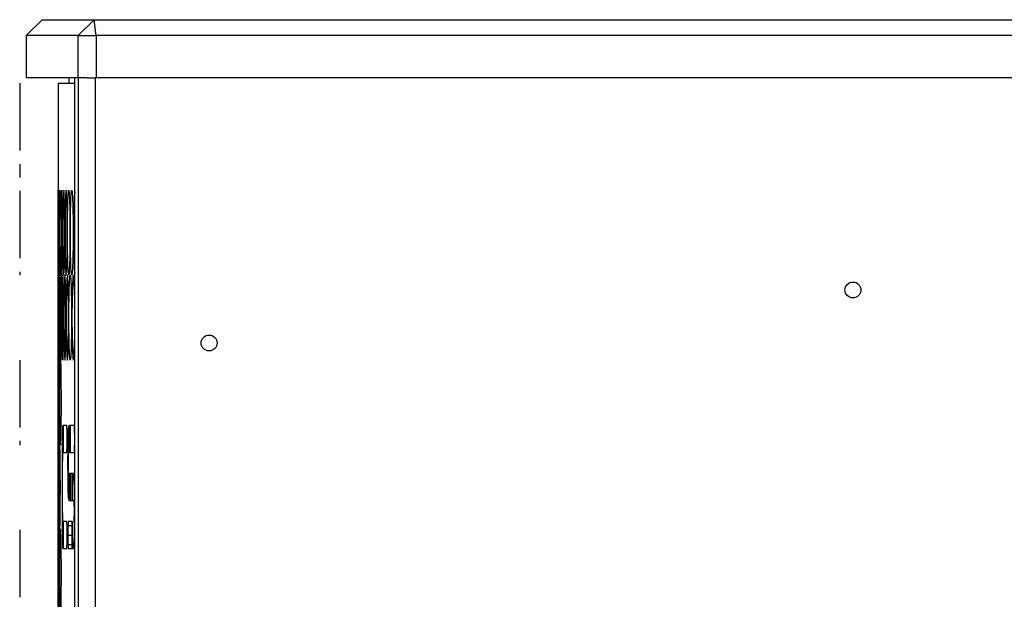
# Model space of a CAD drawing. Units: millimetres. Extents: x -1106 to 1698, y -1990 to 844.
# Drawn here: x 813 to 998, y -544 to -434 of the extents above; entities that cross this region are included whole.
import ezdxf

# ---------------------------------------------------------------- set-up
doc = ezdxf.new("R2010")
doc.units = ezdxf.units.MM
doc.linetypes.add('CENTERX2', pattern=[20.32, 12.7, -2.54, 2.54, -2.54])

msp = doc.modelspace()

# ---------------------------------------------------------------- linework, layer by layer
at = {"color": 7, "linetype": 'Continuous', "lineweight": 25}
for p, q in [((816.84, -434.45), (813.84, -437.45)), ((816.84, -434.45), (826.65, -434.45)), ((823.65, -437.45), (826.65, -434.45)), ((827.05, -437.45), (826.65, -434.45)), ((826.65, -434.45), (1552.84, -434.45)), ((813.84, -437.45), (813.84, -445.45)), ((823.65, -437.45), (813.84, -437.45)), ((823.65, -445.45), (823.65, -437.45)), ((823.65, -437.45), (827.05, -437.45)), ((1552.84, -437.45), (827.05, -437.45)), ((827.05, -437.45), (827.05, -445.45)), ((823.65, -445.45), (813.84, -445.45)), ((821.84, -445.45), (821.84, -446.45)), ((823, -984.45), (823, -445.45)), ((825.3, -445.45), (823.65, -445.45)), ((823.67, -984.45), (823.67, -445.45)), ((825.3, -445.45), (826.84, -445.45)), ((826.84, -445.45), (826.84, -984.45)), ((1552.84, -445.45), (826.84, -445.45)), ((1552.84, -445.45), (827.05, -445.45)), ((819.84, -446.45), (819.84, -482.67)), ((819.84, -446.45), (823, -446.45)), ((819.85, -490.67), (819.85, -492.28)), ((819.84, -498.67), (819.84, -514.71)), ((820.75, -516.35), (820.75, -511.04)), ((821.48, -511), (820.8, -511)), ((820.8, -511), (820.8, -516.12)), ((821.76, -511.53), (821.7, -513.08)), ((821.84, -511), (821.76, -511.53)), ((821.76, -511.53), (822.01, -511.53)), ((822.01, -511), (821.84, -511)), ((822.01, -516.12), (822.01, -511)), ((822.89, -511), (822.09, -511)), ((822.09, -511), (822.09, -516.12)), ((821.7, -513.08), (821.66, -515.32)), ((821.7, -513.08), (822.01, -513.08)), ((820.73, -516.76), (820.75, -516.35)), ((820.8, -516.12), (821.48, -516.12)), ((821.66, -515.32), (821.64, -518.09)), ((821.66, -515.32), (822.01, -515.32)), ((821.84, -516.12), (822.01, -516.12)), ((822.09, -516.12), (822.89, -516.12)), ((820.68, -520.49), (820.7, -518.41)), ((821.64, -518.09), (821.66, -520.86)), ((820.6, -518.52), (820.59, -522.62)), ((822.01, -520.06), (821.84, -520.06)), ((822.01, -525.18), (822.01, -520.06)), ((822.09, -520.06), (822.09, -525.18)), ((822.5, -520.06), (822.09, -520.06)), ((822.5, -525.18), (822.5, -520.06)), ((822.78, -520.06), (822.58, -520.06)), ((822.58, -520.06), (822.58, -525.18)), ((822.88, -520.6), (822.78, -520.06)), ((820.68, -522.62), (820.68, -520.49)), ((821.66, -520.86), (821.7, -523.1)), ((821.66, -520.86), (822.01, -520.86)), ((822.96, -522.14), (822.88, -520.6)), ((819.85, -522.71), (819.85, -524.32)), ((820.59, -522.62), (820.6, -526.67)), ((820.68, -524.7), (820.68, -522.62)), ((821.7, -523.1), (821.76, -524.59)), ((821.7, -523.1), (822.01, -523.1)), ((821.76, -524.59), (821.84, -525.18)), ((821.76, -524.59), (822.01, -524.59)), ((821.84, -525.18), (822.01, -525.18)), ((822.09, -525.18), (822.5, -525.18)), ((822.58, -525.18), (822.79, -525.18)), ((822.79, -525.18), (823, -525.18)), ((820.6, -526.67), (820.63, -530.4)), ((820.75, -528.89), (820.73, -528.43)), ((820.75, -534.24), (820.75, -528.89)), ((821.48, -529.12), (820.8, -529.12)), ((820.8, -529.12), (820.8, -534.24)), ((822.5, -529.12), (821.76, -529.12)), ((822.5, -534.24), (822.5, -529.12)), ((822.58, -529.12), (822.58, -534.24)), ((822.79, -529.12), (823, -529.12)), ((819.84, -530.71), (819.84, -546.75)), ((821.71, -529.87), (822.5, -529.87)), ((821.69, -531.68), (822.5, -531.68)), ((822.88, -533.71), (822.96, -532.22)), ((820.8, -534.24), (821.48, -534.24)), ((821.71, -533.5), (822.5, -533.5)), ((821.76, -534.24), (822.5, -534.24)), ((822.58, -534.24), (822.78, -534.24)), ((822.78, -534.24), (822.88, -533.71))]:
    msp.add_line(p, q, dxfattribs=at)
at = {"color": 7, "linetype": 'CENTERX2'}
for p, q in [((812.59, -446.45), (812.59, -482.67)), ((812.59, -498.67), (812.59, -514.71)), ((812.59, -530.71), (812.59, -546.75))]:
    msp.add_line(p, q, dxfattribs=at)
at = {"color": 7, "linetype": 'Continuous', "lineweight": 25}
for centre in [(969.84, -485.45), (848.34, -495.45)]:
    msp.add_circle(centre, 1.5, dxfattribs=at)
for points, knots in [([(819.84, -474.65), (819.84, -475.7), (819.84, -477.79), (819.85, -480.45), (819.85, -482.23), (819.85, -482.86), (819.86, -482.23), (819.87, -480.45), (819.87, -477.79), (819.88, -474.65), (819.87, -471.51), (819.87, -468.82), (819.86, -467.16), (819.85, -466.45), (819.85, -466.65), (819.85, -466.65)], [0, 0, 0, 0, 0.083313, 0.166634, 0.249968, 0.333312, 0.416655, 0.499989, 0.583311, 0.666623, 0.749934, 0.833256, 0.91659, 0.999934, 1, 1, 1, 1]), ([(819.85, -467), (819.85, -467.06), (819.85, -467.28), (819.85, -468.89), (819.84, -471.5), (819.84, -473.6), (819.84, -474.65)], [0, 0, 0, 0, 0.124009, 0.416048, 0.708041, 1, 1, 1, 1]), ([(819.88, -474.65), (819.89, -475.7), (819.89, -477.79), (819.89, -480.45), (819.91, -482.23), (819.92, -482.86), (819.94, -482.23), (819.96, -480.45), (819.97, -477.79), (819.98, -474.65), (819.97, -471.51), (819.96, -468.82), (819.94, -467.16), (819.94, -466.45), (819.92, -466.65), (819.92, -466.65)], [0, 0, 0, 0, 0.083313, 0.166634, 0.249968, 0.333312, 0.416655, 0.499989, 0.583311, 0.666623, 0.749934, 0.833256, 0.91659, 0.999934, 1, 1, 1, 1]), ([(819.91, -467), (819.91, -467.06), (819.9, -467.28), (819.89, -468.89), (819.89, -471.5), (819.89, -473.6), (819.88, -474.65)], [0, 0, 0, 0, 0.12406, 0.416082, 0.708058, 1, 1, 1, 1]), ([(820, -474.65), (820, -475.7), (820, -477.79), (820.01, -480.45), (820.04, -482.23), (820.07, -482.86), (820.1, -482.23), (820.13, -480.45), (820.15, -477.79), (820.15, -474.65), (820.15, -471.51), (820.13, -468.82), (820.1, -467.16), (820.08, -466.45), (820.07, -466.65), (820.07, -466.65)], [0, 0, 0, 0, 0.083313, 0.166634, 0.249968, 0.333312, 0.416655, 0.499989, 0.583311, 0.666623, 0.749934, 0.833256, 0.91659, 0.999934, 1, 1, 1, 1]), ([(820.05, -467), (820.05, -467.06), (820.03, -467.28), (820.01, -468.89), (820, -471.5), (820, -473.6), (820, -474.65)], [0, 0, 0, 0, 0.1241656, 0.4161526, 0.7080933, 1, 1, 1, 1]), ([(820.18, -474.65), (820.18, -475.7), (820.18, -477.79), (820.21, -480.45), (820.24, -482.23), (820.28, -482.86), (820.32, -482.23), (820.36, -480.45), (820.39, -477.79), (820.4, -474.65), (820.39, -471.51), (820.36, -468.85), (820.32, -467.07), (820.28, -466.44), (820.24, -467.07), (820.21, -468.85), (820.18, -471.51), (820.18, -473.6), (820.18, -474.65)], [0, 0, 0, 0, 0.062489, 0.1249842, 0.1874886, 0.2500005, 0.3125124, 0.3750168, 0.4375129, 0.5000007, 0.5624885, 0.6249837, 0.6874888, 0.7500005, 0.8125122, 0.8750172, 0.9375122, 1, 1, 1, 1]), ([(820.43, -474.65), (820.44, -475.7), (820.44, -477.79), (820.47, -480.45), (820.51, -482.23), (820.57, -482.86), (820.62, -482.23), (820.67, -480.45), (820.7, -477.79), (820.72, -474.65), (820.7, -471.51), (820.67, -468.82), (820.62, -467.16), (820.59, -466.45), (820.57, -466.65), (820.57, -466.65)], [0, 0, 0, 0, 0.083313, 0.166634, 0.249968, 0.333312, 0.416655, 0.499989, 0.583311, 0.666623, 0.749934, 0.833256, 0.91659, 0.999934, 1, 1, 1, 1]), ([(820.54, -467), (820.53, -467.06), (820.5, -467.28), (820.47, -468.89), (820.44, -471.5), (820.44, -473.6), (820.43, -474.65)], [0, 0, 0, 0, 0.1245393, 0.4164016, 0.7082179, 1, 1, 1, 1]), ([(820.76, -474.65), (820.76, -475.7), (820.77, -477.79), (820.8, -480.45), (820.86, -482.23), (820.92, -482.86), (820.99, -482.23), (821.05, -480.45), (821.09, -477.79), (821.1, -474.65), (821.09, -471.51), (821.05, -468.82), (820.99, -467.16), (820.93, -466.45), (820.92, -466.65), (820.92, -466.65)], [0, 0, 0, 0, 0.083313, 0.166634, 0.249968, 0.333312, 0.416655, 0.499989, 0.583311, 0.666623, 0.749934, 0.833256, 0.91659, 0.999934, 1, 1, 1, 1]), ([(820.89, -467), (820.88, -467.06), (820.84, -467.28), (820.8, -468.89), (820.77, -471.5), (820.76, -473.6), (820.76, -474.65)], [0, 0, 0, 0, 0.124805, 0.416579, 0.708306, 1, 1, 1, 1]), ([(821.16, -474.65), (821.16, -475.7), (821.16, -477.79), (821.21, -480.45), (821.27, -482.23), (821.35, -482.86), (821.43, -482.23), (821.5, -480.45), (821.55, -477.79), (821.56, -474.65), (821.55, -471.51), (821.5, -468.82), (821.43, -467.16), (821.37, -466.45), (821.35, -466.65), (821.35, -466.65)], [0, 0, 0, 0, 0.083313, 0.166634, 0.249968, 0.333312, 0.416655, 0.499989, 0.583311, 0.666623, 0.749934, 0.833256, 0.91659, 0.999934, 1, 1, 1, 1]), ([(821.31, -467), (821.3, -467.06), (821.26, -467.28), (821.21, -468.89), (821.16, -471.5), (821.16, -473.6), (821.16, -474.65)], [0, 0, 0, 0, 0.125124, 0.416792, 0.708413, 1, 1, 1, 1]), ([(821.62, -474.65), (821.63, -475.7), (821.63, -477.79), (821.68, -480.45), (821.76, -482.23), (821.85, -482.86), (821.94, -482.23), (822.02, -480.45), (822.07, -477.79), (822.09, -474.65), (822.07, -471.51), (822.02, -468.85), (821.94, -467.07), (821.85, -466.44), (821.76, -467.07), (821.68, -468.85), (821.63, -471.51), (821.63, -473.6), (821.62, -474.65)], [0, 0, 0, 0, 0.062489, 0.124984, 0.187489, 0.25, 0.312512, 0.375017, 0.437513, 0.500001, 0.562489, 0.624984, 0.687489, 0.75, 0.812512, 0.875017, 0.937512, 1, 1, 1, 1]), ([(822.16, -474.65), (822.17, -475.7), (822.17, -477.79), (822.23, -480.45), (822.32, -482.23), (822.42, -482.86), (822.52, -482.23), (822.61, -480.45), (822.67, -477.79), (822.69, -474.65), (822.67, -471.51), (822.61, -468.85), (822.52, -467.07), (822.42, -466.44), (822.32, -467.07), (822.23, -468.85), (822.17, -471.51), (822.17, -473.6), (822.16, -474.65)], [0, 0, 0, 0, 0.062489, 0.124984, 0.187489, 0.250001, 0.312513, 0.375017, 0.437513, 0.500001, 0.562489, 0.624984, 0.687489, 0.750001, 0.812512, 0.875017, 0.937512, 1, 1, 1, 1]), ([(823, -466.96), (822.98, -467.03), (822.93, -467.25), (822.85, -468.89), (822.79, -471.5), (822.78, -473.6), (822.77, -474.65)], [0, 0, 0, 0, 0.139469, 0.426353, 0.713194, 1, 1, 1, 1]), ([(822.77, -474.65), (822.78, -475.7), (822.79, -477.8), (822.85, -480.41), (822.93, -482.05), (822.98, -482.26), (823, -482.34)], [0, 0, 0, 0, 0.286811, 0.573651, 0.860533, 1, 1, 1, 1]), ([(819.84, -498.67), (819.84, -498.55), (819.84, -498.31), (819.85, -496.46), (819.85, -493.81), (819.85, -490.67), (819.85, -487.52), (819.85, -484.88), (819.84, -483.03), (819.84, -482.79), (819.84, -482.67)], [0, 0, 0, 0, 0.125024, 0.250034, 0.375024, 0.500001, 0.624977, 0.749967, 0.874977, 1, 1, 1, 1]), ([(819.86, -490.67), (819.86, -491.72), (819.86, -493.81), (819.86, -496.47), (819.87, -498.25), (819.88, -498.88), (819.89, -498.25), (819.91, -496.47), (819.92, -493.81), (819.92, -490.67), (819.91, -487.53), (819.91, -484.84), (819.89, -483.18), (819.89, -482.47), (819.88, -482.67), (819.88, -482.67)], [0, 0, 0, 0, 0.083312, 0.166633, 0.249967, 0.333311, 0.416654, 0.499989, 0.58331, 0.666623, 0.749934, 0.833256, 0.91659, 0.999934, 1, 1, 1, 1]), ([(819.87, -483.02), (819.87, -483.08), (819.87, -483.3), (819.86, -484.91), (819.86, -487.52), (819.86, -489.62), (819.86, -490.67)], [0, 0, 0, 0, 0.124028, 0.416062, 0.708048, 1, 1, 1, 1]), ([(819.93, -490.67), (819.93, -491.72), (819.93, -493.81), (819.95, -496.47), (819.96, -498.25), (819.99, -498.88), (820.01, -498.25), (820.03, -496.47), (820.05, -493.81), (820.06, -490.67), (820.05, -487.53), (820.03, -484.87), (820.01, -483.09), (819.99, -482.46), (819.96, -483.09), (819.95, -484.87), (819.93, -487.53), (819.93, -489.62), (819.93, -490.67)], [0, 0, 0, 0, 0.062488, 0.124983, 0.187488, 0.25, 0.312512, 0.375017, 0.437512, 0.5, 0.562488, 0.624983, 0.687488, 0.75, 0.812512, 0.875017, 0.937512, 1, 1, 1, 1]), ([(820.08, -490.67), (820.08, -491.72), (820.08, -493.81), (820.1, -496.47), (820.13, -498.25), (820.16, -498.88), (820.2, -498.25), (820.24, -496.47), (820.26, -493.81), (820.27, -490.67), (820.26, -487.53), (820.23, -484.84), (820.21, -483.18), (820.16, -482.47), (820.16, -482.67), (820.16, -482.67)], [0, 0, 0, 0, 0.083312, 0.166633, 0.249967, 0.333311, 0.416655, 0.499989, 0.58331, 0.666623, 0.749934, 0.833256, 0.91659, 0.999934, 1, 1, 1, 1]), ([(820.15, -483.02), (820.14, -483.08), (820.12, -483.3), (820.1, -484.91), (820.08, -487.52), (820.08, -489.62), (820.08, -490.67)], [0, 0, 0, 0, 0.124239, 0.416202, 0.708118, 1, 1, 1, 1]), ([(820.3, -490.67), (820.3, -491.72), (820.3, -493.81), (820.33, -496.47), (820.37, -498.25), (820.41, -498.88), (820.46, -498.25), (820.51, -496.47), (820.54, -493.81), (820.55, -490.67), (820.54, -487.53), (820.51, -484.84), (820.47, -483.18), (820.43, -482.47), (820.41, -482.67), (820.41, -482.67)], [0, 0, 0, 0, 0.083312, 0.166633, 0.249967, 0.333311, 0.416655, 0.499989, 0.58331, 0.666623, 0.749934, 0.833256, 0.91659, 0.999934, 1, 1, 1, 1]), ([(820.39, -483.02), (820.38, -483.08), (820.36, -483.3), (820.33, -484.91), (820.3, -487.52), (820.3, -489.62), (820.3, -490.67)], [0, 0, 0, 0, 0.124425, 0.416327, 0.70818, 1, 1, 1, 1]), ([(820.59, -490.67), (820.59, -491.72), (820.59, -493.81), (820.63, -496.47), (820.68, -498.25), (820.73, -498.88), (820.8, -498.25), (820.85, -496.47), (820.89, -493.81), (820.9, -490.67), (820.89, -487.53), (820.85, -484.84), (820.79, -483.18), (820.76, -482.47), (820.73, -482.67), (820.73, -482.67)], [0, 0, 0, 0, 0.083312, 0.166633, 0.249967, 0.333311, 0.416654, 0.499989, 0.58331, 0.666623, 0.749934, 0.833256, 0.91659, 0.999934, 1, 1, 1, 1]), ([(820.7, -483.02), (820.69, -483.08), (820.67, -483.3), (820.63, -484.91), (820.59, -487.52), (820.59, -489.62), (820.59, -490.67)], [0, 0, 0, 0, 0.124666, 0.416487, 0.708261, 1, 1, 1, 1]), ([(820.95, -490.67), (820.95, -491.72), (820.96, -493.81), (821, -496.47), (821.05, -498.25), (821.13, -498.88), (821.2, -498.25), (821.26, -496.47), (821.31, -493.81), (821.32, -490.67), (821.31, -487.53), (821.26, -484.84), (821.2, -483.18), (821.15, -482.47), (821.13, -482.67), (821.13, -482.67)], [0, 0, 0, 0, 0.083312, 0.166633, 0.249967, 0.333311, 0.416655, 0.499989, 0.58331, 0.666623, 0.749934, 0.833256, 0.91659, 0.999934, 1, 1, 1, 1]), ([(821.09, -483.02), (821.08, -483.08), (821.04, -483.3), (821, -484.91), (820.96, -487.52), (820.95, -489.62), (820.95, -490.67)], [0, 0, 0, 0, 0.124958, 0.416682, 0.708358, 1, 1, 1, 1]), ([(821.38, -490.67), (821.38, -491.72), (821.39, -493.81), (821.44, -496.47), (821.51, -498.25), (821.59, -498.88), (821.68, -498.25), (821.75, -496.47), (821.8, -493.81), (821.82, -490.67), (821.8, -487.53), (821.75, -484.84), (821.68, -483.18), (821.61, -482.47), (821.59, -482.67), (821.59, -482.67)], [0, 0, 0, 0, 0.083312, 0.166633, 0.249967, 0.333311, 0.416654, 0.499989, 0.58331, 0.666622, 0.749934, 0.833255, 0.91659, 0.999934, 1, 1, 1, 1]), ([(821.54, -483.02), (821.53, -483.08), (821.49, -483.3), (821.44, -484.91), (821.39, -487.52), (821.38, -489.62), (821.38, -490.67)], [0, 0, 0, 0, 0.125303, 0.416912, 0.708473, 1, 1, 1, 1]), ([(821.88, -490.67), (821.89, -491.72), (821.89, -493.81), (821.95, -496.47), (822.03, -498.25), (822.12, -498.88), (822.22, -498.25), (822.31, -496.47), (822.36, -493.81), (822.38, -490.67), (822.36, -487.53), (822.31, -484.87), (822.22, -483.09), (822.12, -482.46), (822.03, -483.09), (821.95, -484.87), (821.89, -487.53), (821.89, -489.62), (821.88, -490.67)], [0, 0, 0, 0, 0.062488, 0.124983, 0.187488, 0.25, 0.312512, 0.375017, 0.437512, 0.5, 0.562488, 0.624983, 0.687488, 0.75, 0.812512, 0.875017, 0.937512, 1, 1, 1, 1]), ([(823, -489.08), (823, -488.58), (822.99, -487.04), (822.93, -484.87), (822.84, -483.08), (822.73, -482.46), (822.62, -483.09), (822.53, -484.87), (822.47, -487.53), (822.46, -489.62), (822.46, -490.67)], [0, 0, 0, 0, 0.064074, 0.197764, 0.331475, 0.4652, 0.598925, 0.732637, 0.866326, 1, 1, 1, 1]), ([(822.46, -490.67), (822.46, -491.72), (822.47, -493.81), (822.53, -496.47), (822.62, -498.25), (822.73, -498.88), (822.84, -498.25), (822.93, -496.46), (822.99, -494.3), (823, -492.76), (823, -492.26)], [0, 0, 0, 0, 0.133674, 0.267364, 0.401075, 0.5348, 0.668526, 0.802236, 0.935926, 1, 1, 1, 1]), ([(819.84, -506.69), (819.84, -507.74), (819.84, -509.83), (819.85, -512.49), (819.85, -514.27), (819.85, -514.9), (819.86, -514.27), (819.87, -512.49), (819.87, -509.83), (819.88, -506.69), (819.87, -503.56), (819.87, -500.86), (819.86, -499.2), (819.85, -498.48), (819.85, -498.69), (819.85, -498.69)], [0, 0, 0, 0, 0.083312, 0.166633, 0.249967, 0.333311, 0.416654, 0.499989, 0.58331, 0.666622, 0.749934, 0.833255, 0.91659, 0.999933, 1, 1, 1, 1]), ([(819.85, -499.04), (819.85, -499.1), (819.85, -499.32), (819.85, -500.93), (819.84, -503.54), (819.84, -505.64), (819.84, -506.69)], [0, 0, 0, 0, 0.12401, 0.416049, 0.708041, 1, 1, 1, 1]), ([(819.88, -506.69), (819.89, -507.74), (819.89, -509.83), (819.89, -512.49), (819.91, -514.27), (819.92, -514.9), (819.94, -514.27), (819.96, -512.49), (819.97, -509.83), (819.98, -506.69), (819.97, -503.56), (819.96, -500.86), (819.94, -499.2), (819.94, -498.48), (819.92, -498.69), (819.92, -498.69)], [0, 0, 0, 0, 0.083312, 0.166633, 0.249967, 0.333311, 0.416654, 0.499989, 0.58331, 0.666622, 0.749934, 0.833255, 0.91659, 0.999933, 1, 1, 1, 1]), ([(819.91, -499.04), (819.91, -499.1), (819.9, -499.32), (819.89, -500.93), (819.89, -503.54), (819.89, -505.64), (819.88, -506.69)], [0, 0, 0, 0, 0.124061, 0.416083, 0.708058, 1, 1, 1, 1]), ([(820, -506.69), (820, -507.74), (820, -509.83), (820.01, -512.49), (820.04, -514.27), (820.07, -514.9), (820.1, -514.27), (820.13, -512.49), (820.15, -509.83), (820.15, -506.69), (820.15, -503.56), (820.13, -500.86), (820.1, -499.2), (820.08, -498.48), (820.07, -498.69), (820.07, -498.69)], [0, 0, 0, 0, 0.083312, 0.166633, 0.249967, 0.333311, 0.416654, 0.499989, 0.58331, 0.666622, 0.749934, 0.833255, 0.91659, 0.999933, 1, 1, 1, 1]), ([(820.05, -499.04), (820.05, -499.1), (820.03, -499.32), (820.01, -500.93), (820, -503.54), (820, -505.64), (820, -506.69)], [0, 0, 0, 0, 0.1241656, 0.4161526, 0.7080933, 1, 1, 1, 1]), ([(820.18, -506.69), (820.18, -507.74), (820.18, -509.83), (820.21, -512.49), (820.24, -514.27), (820.28, -514.9), (820.32, -514.27), (820.36, -512.49), (820.39, -509.83), (820.4, -506.69), (820.39, -503.55), (820.36, -500.89), (820.32, -499.11), (820.28, -498.48), (820.24, -499.11), (820.21, -500.89), (820.18, -503.55), (820.18, -505.64), (820.18, -506.69)], [0, 0, 0, 0, 0.062488, 0.124983, 0.187488, 0.25, 0.312512, 0.375017, 0.437512, 0.5, 0.562488, 0.624983, 0.687488, 0.75, 0.812512, 0.875017, 0.937512, 1, 1, 1, 1]), ([(820.69, -512.07), (820.68, -512.31), (820.67, -512.79), (820.65, -513.72), (820.64, -514.43), (820.63, -514.79)], [0, 0, 0, 0, 0.333944, 0.66553, 1, 1, 1, 1]), ([(820.75, -511.04), (820.74, -511.09), (820.73, -511.19), (820.71, -511.54), (820.7, -511.89), (820.69, -512.07)], [0, 0, 0, 0, 0.33532, 0.666302, 1, 1, 1, 1]), ([(821.53, -511.75), (821.52, -511.53), (821.5, -511.1), (821.49, -511.03), (821.48, -511)], [0, 0, 0, 0, 0.499929, 1, 1, 1, 1]), ([(821.55, -513.56), (821.54, -513.22), (821.54, -512.54), (821.53, -512.01), (821.53, -511.75)], [0, 0, 0, 0, 0.500034, 1, 1, 1, 1]), ([(822.95, -511.75), (822.94, -511.53), (822.92, -511.1), (822.9, -511.03), (822.89, -511)], [0, 0, 0, 0, 0.499929, 1, 1, 1, 1]), ([(822.98, -513.56), (822.98, -513.22), (822.97, -512.54), (822.96, -512.01), (822.95, -511.75)], [0, 0, 0, 0, 0.500037, 1, 1, 1, 1]), ([(819.93, -522.71), (819.93, -523.76), (819.93, -525.85), (819.95, -528.51), (819.96, -530.29), (819.99, -530.92), (820.01, -530.29), (820.03, -528.51), (820.05, -525.85), (820.06, -522.71), (820.05, -519.58), (820.03, -516.88), (820.02, -515.22), (819.99, -514.5), (819.99, -514.71), (819.99, -514.71)], [0, 0, 0, 0, 0.083312, 0.166633, 0.249967, 0.333311, 0.416654, 0.499989, 0.58331, 0.666622, 0.749934, 0.833255, 0.91659, 0.999933, 1, 1, 1, 1]), ([(820.08, -522.71), (820.08, -523.76), (820.08, -525.85), (820.1, -528.51), (820.13, -530.29), (820.16, -530.92), (820.2, -530.29), (820.24, -528.51), (820.26, -525.85), (820.27, -522.71), (820.26, -519.58), (820.23, -516.88), (820.21, -515.22), (820.16, -514.5), (820.16, -514.71), (820.16, -514.71)], [0, 0, 0, 0, 0.083312, 0.166633, 0.249967, 0.333311, 0.416654, 0.499989, 0.58331, 0.666622, 0.749934, 0.833255, 0.91659, 0.999933, 1, 1, 1, 1]), ([(821.53, -515.37), (821.53, -515.11), (821.54, -514.58), (821.54, -513.9), (821.55, -513.56)], [0, 0, 0, 0, 0.499982, 1, 1, 1, 1]), ([(822.95, -515.37), (822.96, -515.11), (822.97, -514.58), (822.98, -513.9), (822.98, -513.56)], [0, 0, 0, 0, 0.499979, 1, 1, 1, 1]), ([(819.84, -530.71), (819.84, -530.59), (819.84, -530.35), (819.85, -528.5), (819.85, -525.85), (819.85, -522.71), (819.85, -519.56), (819.85, -516.92), (819.84, -515.07), (819.84, -514.83), (819.84, -514.71)], [0, 0, 0, 0, 0.125024, 0.250034, 0.375024, 0.500001, 0.624977, 0.749967, 0.874977, 1, 1, 1, 1]), ([(819.86, -522.71), (819.86, -523.76), (819.86, -525.85), (819.86, -528.51), (819.87, -530.29), (819.88, -530.92), (819.89, -530.29), (819.91, -528.51), (819.92, -525.85), (819.92, -522.71), (819.92, -519.57), (819.91, -516.91), (819.89, -515.13), (819.88, -514.5), (819.87, -515.13), (819.86, -516.91), (819.86, -519.57), (819.86, -521.66), (819.86, -522.71)], [0, 0, 0, 0, 0.062488, 0.124983, 0.187488, 0.25, 0.312512, 0.375017, 0.437512, 0.5, 0.562488, 0.624983, 0.687488, 0.75, 0.812512, 0.875017, 0.937512, 1, 1, 1, 1]), ([(819.97, -515.06), (819.97, -515.12), (819.96, -515.34), (819.95, -516.95), (819.93, -519.56), (819.93, -521.66), (819.93, -522.71)], [0, 0, 0, 0, 0.124106, 0.416113, 0.708073, 1, 1, 1, 1]), ([(820.15, -515.06), (820.14, -515.12), (820.12, -515.34), (820.1, -516.95), (820.08, -519.56), (820.08, -521.66), (820.08, -522.71)], [0, 0, 0, 0, 0.124239, 0.416201, 0.708118, 1, 1, 1, 1]), ([(820.63, -514.79), (820.63, -515.17), (820.62, -515.93), (820.61, -517.19), (820.6, -518.07), (820.6, -518.52)], [0, 0, 0, 0, 0.333572, 0.665942, 1, 1, 1, 1]), ([(821.48, -516.12), (821.49, -516.08), (821.5, -516.02), (821.52, -515.59), (821.53, -515.37)], [0, 0, 0, 0, 0.500088, 1, 1, 1, 1]), ([(821.8, -516.65), (821.81, -516.49), (821.82, -516.17), (821.83, -516.14), (821.84, -516.12)], [0, 0, 0, 0, 0.499358, 1, 1, 1, 1]), ([(822.89, -516.12), (822.9, -516.08), (822.92, -516.02), (822.94, -515.59), (822.95, -515.37)], [0, 0, 0, 0, 0.5000846, 1, 1, 1, 1]), ([(820.7, -518.41), (820.7, -518.08), (820.71, -517.43), (820.73, -516.98), (820.73, -516.76)], [0, 0, 0, 0, 0.4996751, 1, 1, 1, 1]), ([(821.78, -518.09), (821.78, -517.82), (821.78, -517.41), (821.79, -516.94), (821.8, -516.75), (821.8, -516.65)], [0, 0, 0, 0, 0.4986491, 0.7492878, 1, 1, 1, 1]), ([(821.8, -519.48), (821.8, -519.28), (821.79, -518.99), (821.78, -518.49), (821.78, -518.22), (821.78, -518.09)], [0, 0, 0, 0, 0.498729, 0.743721, 1, 1, 1, 1]), ([(821.84, -520.06), (821.83, -520.03), (821.82, -519.98), (821.81, -519.64), (821.8, -519.48)], [0, 0, 0, 0, 0.499849, 1, 1, 1, 1]), ([(820.7, -526.83), (820.69, -526.5), (820.69, -525.84), (820.68, -525.08), (820.68, -524.7)], [0, 0, 0, 0, 0.4997341, 1, 1, 1, 1]), ([(822.79, -525.18), (822.8, -525.21), (822.82, -525.26), (822.83, -525.6), (822.84, -525.77)], [0, 0, 0, 0, 0.49985, 1, 1, 1, 1]), ([(822.84, -525.77), (822.84, -525.98), (822.85, -526.4), (822.86, -526.94), (822.86, -527.21)], [0, 0, 0, 0, 0.49988, 1, 1, 1, 1]), ([(820.73, -528.43), (820.73, -528.22), (820.71, -527.8), (820.7, -527.16), (820.7, -526.83)], [0, 0, 0, 0, 0.500236, 1, 1, 1, 1]), ([(822.86, -527.21), (822.86, -527.46), (822.85, -527.96), (822.84, -528.35), (822.84, -528.54)], [0, 0, 0, 0, 0.499441, 1, 1, 1, 1]), ([(821.53, -529.87), (821.52, -529.66), (821.5, -529.22), (821.49, -529.16), (821.48, -529.12)], [0, 0, 0, 0, 0.499935, 1, 1, 1, 1]), ([(821.76, -529.12), (821.75, -529.16), (821.73, -529.22), (821.72, -529.66), (821.71, -529.87)], [0, 0, 0, 0, 0.50009, 1, 1, 1, 1]), ([(822.84, -528.54), (822.83, -528.71), (822.82, -529.04), (822.8, -529.1), (822.79, -529.12)], [0, 0, 0, 0, 0.500159, 1, 1, 1, 1]), ([(819.84, -538.73), (819.84, -539.78), (819.84, -541.87), (819.85, -544.53), (819.85, -546.31), (819.85, -546.94), (819.86, -546.31), (819.87, -544.53), (819.87, -541.87), (819.88, -538.73), (819.87, -535.6), (819.87, -532.9), (819.86, -531.24), (819.85, -530.52), (819.85, -530.73), (819.85, -530.73)], [0, 0, 0, 0, 0.083312, 0.166633, 0.249967, 0.333311, 0.416654, 0.499989, 0.58331, 0.666622, 0.749934, 0.833255, 0.91659, 0.999933, 1, 1, 1, 1]), ([(819.85, -531.08), (819.85, -531.14), (819.85, -531.36), (819.85, -532.97), (819.84, -535.58), (819.84, -537.68), (819.84, -538.73)], [0, 0, 0, 0, 0.12401, 0.416049, 0.708041, 1, 1, 1, 1]), ([(819.88, -538.73), (819.89, -539.78), (819.89, -541.87), (819.89, -544.53), (819.91, -546.31), (819.92, -546.94), (819.94, -546.31), (819.96, -544.53), (819.97, -541.87), (819.98, -538.73), (819.97, -535.6), (819.96, -532.9), (819.94, -531.24), (819.94, -530.52), (819.92, -530.73), (819.92, -530.73)], [0, 0, 0, 0, 0.083312, 0.166633, 0.249967, 0.333311, 0.416654, 0.499989, 0.58331, 0.666622, 0.749934, 0.833255, 0.91659, 0.999933, 1, 1, 1, 1]), ([(819.91, -531.08), (819.91, -531.14), (819.9, -531.36), (819.89, -532.97), (819.89, -535.58), (819.89, -537.68), (819.88, -538.73)], [0, 0, 0, 0, 0.124061, 0.416083, 0.708058, 1, 1, 1, 1]), ([(820, -538.73), (820, -539.78), (820, -541.87), (820.01, -544.53), (820.04, -546.31), (820.07, -546.94), (820.1, -546.31), (820.13, -544.53), (820.15, -541.87), (820.15, -538.73), (820.15, -535.6), (820.13, -532.9), (820.1, -531.24), (820.08, -530.52), (820.07, -530.73), (820.07, -530.73)], [0, 0, 0, 0, 0.083312, 0.166633, 0.249967, 0.333311, 0.416654, 0.499989, 0.58331, 0.666622, 0.749934, 0.833255, 0.91659, 0.999933, 1, 1, 1, 1]), ([(820.05, -531.08), (820.05, -531.14), (820.03, -531.36), (820.01, -532.97), (820, -535.58), (820, -537.68), (820, -538.73)], [0, 0, 0, 0, 0.1241656, 0.4161526, 0.7080933, 1, 1, 1, 1]), ([(820.18, -538.73), (820.18, -539.78), (820.18, -541.87), (820.21, -544.53), (820.24, -546.31), (820.28, -546.94), (820.32, -546.31), (820.36, -544.53), (820.39, -541.87), (820.4, -538.73), (820.39, -535.59), (820.36, -532.93), (820.32, -531.15), (820.28, -530.52), (820.24, -531.15), (820.21, -532.93), (820.18, -535.59), (820.18, -537.68), (820.18, -538.73)], [0, 0, 0, 0, 0.062488, 0.124983, 0.187488, 0.25, 0.312512, 0.375017, 0.437512, 0.5, 0.562488, 0.624983, 0.687488, 0.75, 0.812512, 0.875017, 0.937512, 1, 1, 1, 1]), ([(820.63, -530.4), (820.64, -530.76), (820.65, -531.47), (820.66, -532.42), (820.68, -532.92), (820.68, -533.18)], [0, 0, 0, 0, 0.334973, 0.666858, 1, 1, 1, 1]), ([(821.55, -531.68), (821.54, -531.34), (821.54, -530.66), (821.53, -530.14), (821.53, -529.87)], [0, 0, 0, 0, 0.500038, 1, 1, 1, 1]), ([(821.71, -529.87), (821.7, -530.14), (821.69, -530.66), (821.69, -531.34), (821.69, -531.68)], [0, 0, 0, 0, 0.499993, 1, 1, 1, 1]), ([(820.68, -533.18), (820.69, -533.47), (820.72, -534.07), (820.74, -534.18), (820.75, -534.24)], [0, 0, 0, 0, 0.500177, 1, 1, 1, 1]), ([(821.53, -533.5), (821.53, -533.23), (821.54, -532.7), (821.54, -532.02), (821.55, -531.68)], [0, 0, 0, 0, 0.499982, 1, 1, 1, 1]), ([(821.69, -531.68), (821.69, -532.02), (821.69, -532.7), (821.7, -533.23), (821.71, -533.5)], [0, 0, 0, 0, 0.500035, 1, 1, 1, 1]), ([(821.48, -534.24), (821.49, -534.21), (821.5, -534.14), (821.52, -533.71), (821.53, -533.5)], [0, 0, 0, 0, 0.500088, 1, 1, 1, 1]), ([(821.71, -533.5), (821.72, -533.71), (821.73, -534.14), (821.75, -534.21), (821.76, -534.24)], [0, 0, 0, 0, 0.499927, 1, 1, 1, 1])]:
    msp.add_open_spline(points, degree=3, knots=knots, dxfattribs=at)

doc.saveas('drawing.dxf')
